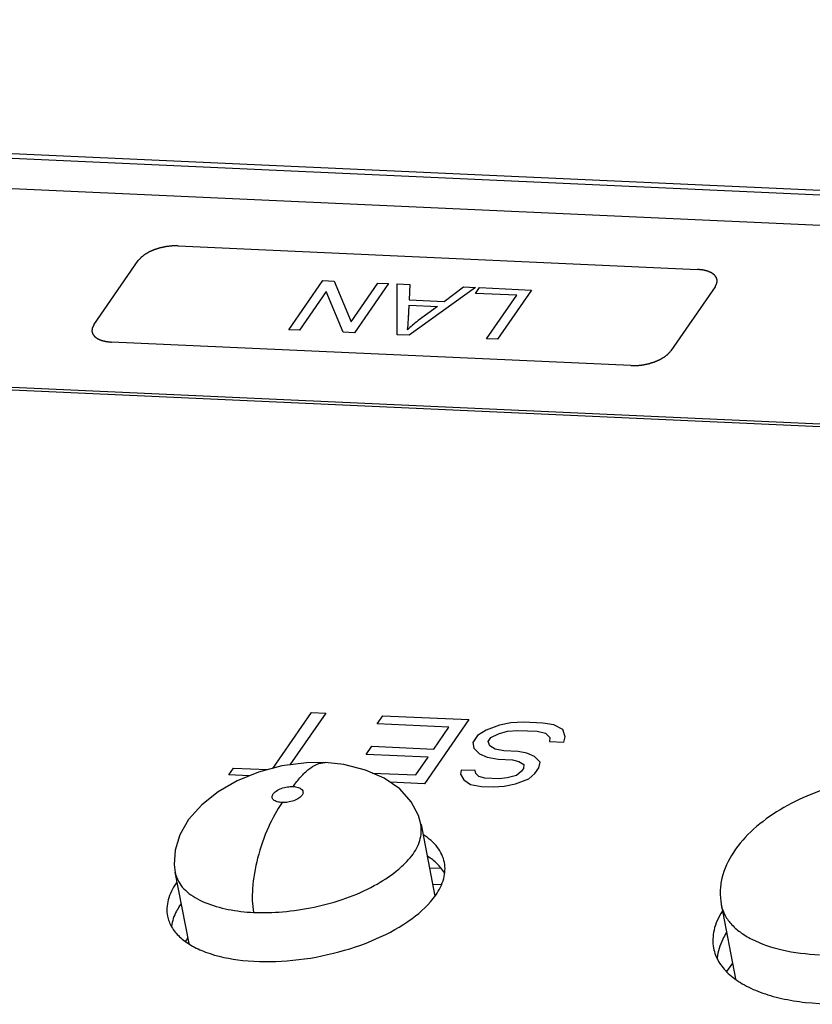
# Model space of a CAD drawing. Units: millimetres. Extents: x 0 to 841, y 0 to 594.
# Drawn here: x 632 to 658, y 257 to 288 of the extents above; entities that cross this region are included whole.
import ezdxf

# ---------------------------------------------------------------- set-up
doc = ezdxf.new("R2010")
doc.units = ezdxf.units.MM
doc.header["$LTSCALE"] = 46.255
doc.layers.get('0').update_dxf_attribs({"linetype": 'CONTINUOUS'})
for name, color, linetype in [('3_ALL_AXES', 7, 'CONTINUOUS'), ('5_ALL_CURVES', 7, 'CONTINUOUS'), ('7_ALL_FEATURES', 7, 'CONTINUOUS')]:
    doc.layers.add(name, color=color, linetype=linetype)

msp = doc.modelspace()

# ---------------------------------------------------------------- linework, layer by layer
at = {"color": 7, "linetype": 'Continuous'}
for p, q in [((640.613, 264.674), (639.865, 264.481)), ((641.39, 264.774), (640.613, 264.674)), ((641.988, 264.781), (641.39, 264.774)), ((641.988, 264.781), (641.988, 264.781)), ((642.588, 264.716), (641.988, 264.781)), ((643.278, 264.543), (642.588, 264.716)), ((639.865, 264.481), (639.179, 264.2)), ((643.877, 264.282), (643.278, 264.543)), ((639.179, 264.2), (638.573, 263.847)), ((644.37, 263.942), (643.877, 264.282)), ((638.573, 263.847), (638.052, 263.432)), ((644.737, 263.534), (644.37, 263.942)), ((638.052, 263.432), (637.635, 262.967)), ((644.964, 263.093), (644.737, 263.534)), ((645.041, 262.815), (644.964, 263.093)), ((637.635, 262.967), (637.353, 262.473)), ((645.052, 262.806), (645.049, 262.817)), ((645.052, 262.806), (645.494, 260.522)), ((637.353, 262.473), (637.206, 261.986)), ((637.206, 261.986), (637.178, 261.528)), ((637.178, 261.528), (637.209, 261.273)), ((637.198, 261.283), (637.639, 259.01)), ((645.319, 261.427), (645.676, 261.411)), ((645.697, 260.882), (645.422, 260.894)), ((654.622, 260.258), (655.084, 257.878)), ((637.326, 260.16), (637.357, 260.205)), ((637.604, 259.19), (637.53, 259.084)), ((654.986, 258.383), (654.799, 258.113))]:
    msp.add_line(p, q, dxfattribs=at)
at = {"color": 9, "linetype": 'Continuous'}
msp.add_arc((638.178, 261.462), 0.987, 191.0341, 201.7678, dxfattribs=at)
at = {"color": 7, "linetype": 'Continuous'}
for centre, radius, start, end in [((638.598, 259.346), 1.509, 144.0806, 145.3199), ((638.646, 259.311), 1.568, 143.1904, 144.0828)]:
    msp.add_arc(centre, radius, start, end, dxfattribs=at)
at = {"color": 9, "linetype": 'Continuous'}
for points, knots in [([(640.969, 264.017), (641.044, 264.125), (641.199, 264.326), (641.506, 264.628), (641.804, 264.789), (641.988, 264.781)], [0, 0, 0, 0, 0.301641, 0.576985, 1, 1, 1, 1]), ([(640.615, 263.505), (640.562, 263.508), (640.485, 263.519), (640.394, 263.555), (640.341, 263.59), (640.308, 263.635), (640.293, 263.703), (640.321, 263.774), (640.374, 263.832), (640.458, 263.898), (640.596, 263.966), (640.78, 264.01), (640.908, 264.02), (640.969, 264.017)], [0, 0, 0, 0, 0.132855, 0.192526, 0.244644, 0.289181, 0.329955, 0.414351, 0.465907, 0.52822, 0.679257, 0.847044, 1, 1, 1, 1]), ([(640.969, 264.017), (641.022, 264.015), (641.099, 264.003), (641.19, 263.967), (641.243, 263.932), (641.276, 263.887), (641.291, 263.819), (641.263, 263.748), (641.209, 263.69), (641.126, 263.624), (640.988, 263.556), (640.804, 263.512), (640.676, 263.502), (640.615, 263.505)], [0, 0, 0, 0, 0.132855, 0.192526, 0.244644, 0.289181, 0.329955, 0.414351, 0.465907, 0.52822, 0.679257, 0.847044, 1, 1, 1, 1]), ([(640.615, 263.505), (640.446, 263.261), (640.137, 262.688), (639.814, 261.76), (639.651, 260.837), (639.66, 260.246), (639.708, 259.998)], [0, 0, 0, 0, 0.241539, 0.525403, 0.794638, 1, 1, 1, 1]), ([(639.708, 259.998), (640.016, 259.984), (640.667, 260.006), (641.656, 260.153), (642.643, 260.422), (643.528, 260.812), (644.149, 261.211), (644.536, 261.552), (644.814, 261.859), (645.043, 262.27), (645.073, 262.638), (645.043, 262.805)], [0, 0, 0, 0, 0.140222, 0.295727, 0.455173, 0.604837, 0.734303, 0.790057, 0.83898, 0.922838, 1, 1, 1, 1]), ([(637.261, 261.096), (637.294, 261.015), (637.385, 260.853), (637.585, 260.642), (637.848, 260.461), (638.279, 260.25), (638.906, 260.073), (639.435, 260.01), (639.708, 259.998)], [0, 0, 0, 0, 0.093495, 0.195588, 0.308898, 0.432947, 0.706942, 1, 1, 1, 1]), ([(654.622, 260.257), (654.644, 260.146), (654.722, 259.923), (654.934, 259.622), (655.233, 259.355), (655.766, 259.034), (656.62, 258.756), (657.36, 258.669), (657.76, 258.65)], [0, 0, 0, 0, 0.090257, 0.185818, 0.290809, 0.407764, 0.680116, 1, 1, 1, 1])]:
    msp.add_open_spline(points, degree=3, knots=knots, dxfattribs=at)
at = {"color": 7, "linetype": 'Continuous'}
msp.add_open_spline([(660.807, 264.334), (660.057, 264.368), (658.916, 264.247), (657.489, 263.793), (656.503, 263.311), (655.652, 262.697), (654.994, 261.964), (654.66, 261.254), (654.579, 260.676), (654.602, 260.394), (654.628, 260.258)], degree=3, knots=[0, 0, 0, 0, 0.273133, 0.409969, 0.543302, 0.670545, 0.789229, 0.898051, 0.949575, 1, 1, 1, 1], dxfattribs=at)
at = {"layer": '3_ALL_AXES', "color": 7, "linetype": 'Continuous'}
for centre, radius, start, end in [((639.094, 259.643), 2.259, 144.4084, 145.322), ((639.168, 258.997), 2.187, 145.3217, 146.3765), ((639.227, 258.956), 2.259, 144.4084, 145.322)]:
    msp.add_arc(centre, radius, start, end, dxfattribs=at)
for points, knots in [([(645.795, 261.596), (645.762, 261.767), (645.592, 262.12), (645.298, 262.366), (645.129, 262.475)], [0, 0, 0, 0, 0.464752, 1, 1, 1, 1]), ([(645.651, 261.459), (645.624, 261.489), (645.507, 261.613), (645.371, 261.718), (645.262, 261.788)], [0, 0, 0, 0, 0.236644, 1, 1, 1, 1]), ([(645.519, 260.552), (645.631, 260.713), (645.805, 261.046), (645.828, 261.428), (645.795, 261.596)], [0, 0, 0, 0, 0.534264, 1, 1, 1, 1]), ([(645.806, 261.24), (645.795, 261.259), (645.75, 261.336), (645.695, 261.408), (645.651, 261.459)], [0, 0, 0, 0, 0.244053, 1, 1, 1, 1]), ([(637.236, 260.928), (637.125, 260.766), (636.951, 260.433), (636.927, 260.051), (636.96, 259.883)], [0, 0, 0, 0, 0.534264, 1, 1, 1, 1]), ([(636.96, 259.883), (636.983, 259.762), (637.079, 259.517), (637.343, 259.199), (637.717, 258.931), (638.383, 258.627), (639.423, 258.419), (640.805, 258.417), (642.249, 258.653), (643.602, 259.103), (644.725, 259.716), (645.318, 260.261), (645.519, 260.552)], [0, 0, 0, 0, 0.038182, 0.079544, 0.126328, 0.179604, 0.305233, 0.450961, 0.605619, 0.756181, 0.890448, 1, 1, 1, 1]), ([(637.347, 260.208), (637.312, 260.155), (637.19, 259.953), (637.107, 259.725), (637.084, 259.555)], [0, 0, 0, 0, 0.270548, 1, 1, 1, 1]), ([(654.655, 260.032), (654.54, 259.848), (654.364, 259.469), (654.348, 259.046), (654.384, 258.857)], [0, 0, 0, 0, 0.530028, 1, 1, 1, 1]), ([(654.384, 258.857), (654.413, 258.709), (654.529, 258.41), (654.853, 258.022), (655.31, 257.693), (655.887, 257.43), (656.569, 257.234), (657.629, 257.067), (659.085, 257.066), (660.848, 257.354), (662.503, 257.904), (663.875, 258.653), (664.599, 259.319), (664.845, 259.674)], [0, 0, 0, 0, 0.038172, 0.079524, 0.126297, 0.17956, 0.239441, 0.305401, 0.451094, 0.605714, 0.75624, 0.890474, 1, 1, 1, 1]), ([(654.788, 259.345), (654.747, 259.28), (654.608, 259.032), (654.518, 258.753), (654.499, 258.546)], [0, 0, 0, 0, 0.270153, 1, 1, 1, 1])]:
    msp.add_open_spline(points, degree=3, knots=knots, dxfattribs=at)
at = {"layer": '5_ALL_CURVES', "color": 1, "linetype": 'Continuous'}
for p, q in [((637.303, 281.275), (653.868, 280.523)), ((634.612, 278.758), (636.028, 280.805)), ((640.829, 278.597), (641.916, 280.168)), ((641.916, 280.168), (642.274, 280.152)), ((642.274, 280.152), (642.82, 278.855)), ((642.82, 278.855), (643.673, 280.089)), ((644.014, 280.073), (642.927, 278.502)), ((643.673, 280.089), (644.014, 280.073)), ((644.283, 280.061), (644.688, 280.043)), ((644.289, 278.44), (644.283, 280.061)), ((644.688, 280.043), (644.67, 279.553)), ((642.022, 279.815), (641.169, 278.582)), ((642.568, 278.518), (642.022, 279.815)), ((646.784, 279.948), (644.666, 278.423)), ((645.783, 279.502), (646.407, 279.965)), ((646.407, 279.965), (646.784, 279.948)), ((646.785, 279.757), (646.913, 279.942)), ((648.101, 279.698), (646.785, 279.757)), ((646.913, 279.942), (648.579, 279.866)), ((648.579, 279.866), (647.492, 278.295)), ((654.434, 279.97), (653.018, 277.923)), ((644.67, 279.553), (645.783, 279.502)), ((647.142, 278.311), (648.101, 279.698)), ((644.647, 278.931), (644.672, 279.378)), ((644.672, 279.378), (645.574, 279.337)), ((645.574, 279.337), (644.961, 278.89)), ((641.169, 278.582), (640.829, 278.597)), ((642.927, 278.502), (642.568, 278.518)), ((651.744, 277.453), (635.178, 278.204)), ((644.666, 278.423), (644.289, 278.44)), ((647.492, 278.295), (647.142, 278.311)), ((640.319, 264.598), (641.552, 266.379)), ((642.008, 266.359), (640.865, 264.706)), ((641.552, 266.379), (642.008, 266.359)), ((643.654, 266.015), (643.834, 266.276)), ((643.834, 266.276), (646.574, 266.152)), ((645.936, 265.911), (643.654, 266.015)), ((646.574, 266.152), (645.157, 264.104)), ((645.454, 265.214), (645.936, 265.911)), ((647.548, 265.973), (647.124, 265.812)), ((647.913, 266.046), (647.548, 265.973)), ((648.324, 266.072), (647.913, 266.046)), ((648.932, 266.044), (648.324, 266.072)), ((649.283, 265.984), (648.932, 266.044)), ((649.573, 265.836), (649.283, 265.984)), ((646.851, 265.645), (646.7, 265.427)), ((647.124, 265.812), (646.851, 265.645)), ((647.187, 265.45), (647.277, 265.58)), ((647.277, 265.58), (647.52, 265.704)), ((647.52, 265.704), (647.808, 265.781)), ((647.808, 265.781), (648.143, 265.811)), ((648.143, 265.811), (648.751, 265.783)), ((648.751, 265.783), (649.026, 265.726)), ((649.026, 265.726), (649.164, 265.585)), ((649.164, 265.585), (649.149, 265.451)), ((649.65, 265.608), (649.573, 265.836)), ((649.606, 265.43), (649.65, 265.608)), ((643.295, 265.042), (643.476, 265.304)), ((643.476, 265.304), (645.454, 265.214)), ((646.7, 265.427), (646.732, 265.246)), ((647.249, 265.312), (647.187, 265.45)), ((647.417, 265.215), (647.249, 265.312)), ((649.149, 265.451), (649.606, 265.43)), ((645.273, 264.953), (643.295, 265.042)), ((644.882, 264.386), (645.273, 264.953)), ((646.732, 265.246), (646.916, 265.058)), ((646.916, 265.058), (647.16, 264.957)), ((647.16, 264.957), (647.51, 264.896)), ((647.691, 265.157), (647.417, 265.215)), ((648.147, 265.137), (647.691, 265.157)), ((648.422, 265.079), (648.147, 265.137)), ((648.666, 264.978), (648.422, 265.079)), ((648.849, 264.79), (648.666, 264.978)), ((647.51, 264.896), (647.967, 264.875)), ((647.967, 264.875), (648.165, 264.821)), ((648.165, 264.821), (648.333, 264.724)), ((648.333, 264.724), (648.318, 264.59)), ((648.805, 264.613), (648.849, 264.79)), ((638.918, 264.388), (639.069, 264.605)), ((639.565, 264.358), (638.918, 264.388)), ((639.069, 264.605), (640.156, 264.556)), ((643.493, 264.449), (644.882, 264.386)), ((646.326, 264.545), (646.311, 264.411)), ((646.311, 264.411), (646.419, 264.227)), ((646.782, 264.525), (646.326, 264.545)), ((646.798, 264.434), (646.782, 264.525)), ((646.89, 264.34), (646.798, 264.434)), ((647.088, 264.286), (646.89, 264.34)), ((648.092, 264.375), (647.803, 264.299)), ((648.258, 264.503), (648.092, 264.375)), ((648.318, 264.59), (648.258, 264.503)), ((648.488, 264.268), (648.684, 264.438)), ((648.684, 264.438), (648.805, 264.613)), ((645.157, 264.104), (644.063, 264.154)), ((646.419, 264.227), (646.633, 264.082)), ((646.633, 264.082), (646.983, 264.021)), ((646.983, 264.021), (647.364, 264.004)), ((647.545, 264.266), (647.088, 264.286)), ((647.364, 264.004), (647.698, 264.034)), ((647.803, 264.299), (647.545, 264.266)), ((647.698, 264.034), (648.063, 264.107)), ((648.063, 264.107), (648.488, 264.268))]:
    msp.add_line(p, q, dxfattribs=at)
for points, knots in [([(637.303, 281.275), (637.287, 281.275), (637.264, 281.275), (637.233, 281.275), (637.21, 281.274), (637.187, 281.274), (637.168, 281.274), (637.152, 281.274), (637.142, 281.274), (637.135, 281.274), (637.129, 281.274), (637.124, 281.274), (637.121, 281.274), (637.119, 281.274), (637.117, 281.274), (637.116, 281.273), (637.114, 281.273), (637.11, 281.273), (637.105, 281.272), (637.099, 281.272), (637.091, 281.271), (637.081, 281.27), (637.065, 281.268), (637.045, 281.266), (637.021, 281.263), (636.997, 281.26), (636.977, 281.258), (636.961, 281.257), (636.949, 281.255), (636.939, 281.254), (636.932, 281.253), (636.928, 281.253), (636.925, 281.253), (636.922, 281.252), (636.918, 281.251), (636.911, 281.25), (636.901, 281.248), (636.89, 281.245), (636.874, 281.242), (636.854, 281.238), (636.83, 281.233), (636.806, 281.228), (636.786, 281.224), (636.77, 281.22), (636.758, 281.218), (636.748, 281.216), (636.741, 281.214), (636.737, 281.213), (636.734, 281.213), (636.731, 281.212), (636.728, 281.211), (636.721, 281.209), (636.711, 281.206), (636.699, 281.202), (636.684, 281.197), (636.665, 281.191), (636.641, 281.184), (636.618, 281.177), (636.599, 281.171), (636.583, 281.166), (636.574, 281.163), (636.566, 281.16), (636.56, 281.159), (636.555, 281.157), (636.552, 281.156), (636.55, 281.155), (636.548, 281.155), (636.547, 281.154), (636.545, 281.154), (636.542, 281.152), (636.538, 281.15), (636.533, 281.148), (636.526, 281.145), (636.517, 281.141), (636.503, 281.135), (636.486, 281.128), (636.465, 281.119), (636.444, 281.11), (636.426, 281.102), (636.412, 281.096), (636.404, 281.093), (636.397, 281.09), (636.391, 281.087), (636.387, 281.086), (636.384, 281.084), (636.382, 281.083), (636.381, 281.083), (636.38, 281.082), (636.378, 281.081), (636.376, 281.08), (636.372, 281.078), (636.367, 281.075), (636.361, 281.071), (636.354, 281.067), (636.341, 281.06), (636.326, 281.051), (636.308, 281.041), (636.29, 281.03), (636.275, 281.022), (636.262, 281.014), (636.255, 281.01), (636.249, 281.007), (636.244, 281.004), (636.24, 281.002), (636.238, 281), (636.236, 280.999), (636.235, 280.999), (636.234, 280.998), (636.233, 280.997), (636.231, 280.995), (636.228, 280.993), (636.224, 280.99), (636.219, 280.986), (636.213, 280.981), (636.203, 280.973), (636.191, 280.964), (636.176, 280.952), (636.161, 280.94), (636.149, 280.931), (636.139, 280.923), (636.133, 280.918), (636.128, 280.914), (636.124, 280.911), (636.121, 280.909), (636.119, 280.907), (636.118, 280.906), (636.116, 280.906), (636.116, 280.905), (636.115, 280.904), (636.113, 280.902), (636.111, 280.899), (636.108, 280.896), (636.105, 280.892), (636.1, 280.887), (636.093, 280.878), (636.084, 280.868), (636.072, 280.855), (636.061, 280.843), (636.047, 280.826), (636.036, 280.814), (636.028, 280.805)], [0, 0, 0, 0, 0.03125, 0.046875, 0.0625, 0.078125, 0.09375, 0.101562, 0.109375, 0.113281, 0.117188, 0.121094, 0.123047, 0.124023, 0.125, 0.125977, 0.126953, 0.128906, 0.132812, 0.136719, 0.140625, 0.148438, 0.15625, 0.171875, 0.1875, 0.203125, 0.21875, 0.226562, 0.234375, 0.242188, 0.246094, 0.248047, 0.25, 0.251953, 0.253906, 0.257812, 0.265625, 0.273438, 0.28125, 0.296875, 0.3125, 0.328125, 0.34375, 0.351562, 0.359375, 0.367188, 0.371094, 0.373047, 0.375, 0.376953, 0.378906, 0.382812, 0.390625, 0.398438, 0.40625, 0.421875, 0.4375, 0.453125, 0.46875, 0.476562, 0.484375, 0.488281, 0.492188, 0.496094, 0.498047, 0.499023, 0.5, 0.500977, 0.501953, 0.503906, 0.507812, 0.511719, 0.515625, 0.523438, 0.53125, 0.546875, 0.5625, 0.578125, 0.59375, 0.601562, 0.609375, 0.613281, 0.617188, 0.621094, 0.623047, 0.624023, 0.625, 0.625977, 0.626953, 0.628906, 0.632812, 0.636719, 0.640625, 0.648438, 0.65625, 0.671875, 0.6875, 0.703125, 0.71875, 0.726562, 0.734375, 0.738281, 0.742188, 0.746094, 0.748047, 0.749023, 0.75, 0.750977, 0.751953, 0.753906, 0.757812, 0.761719, 0.765625, 0.773438, 0.78125, 0.796875, 0.8125, 0.828125, 0.84375, 0.851562, 0.859375, 0.863281, 0.867188, 0.871094, 0.873047, 0.874023, 0.875, 0.875977, 0.876953, 0.878906, 0.882812, 0.886719, 0.890625, 0.898438, 0.90625, 0.921875, 0.9375, 0.953125, 0.96875, 1, 1, 1, 1]), ([(654.434, 279.97), (654.439, 279.978), (654.445, 279.991), (654.454, 280.007), (654.46, 280.02), (654.465, 280.03), (654.47, 280.039), (654.473, 280.045), (654.476, 280.051), (654.479, 280.056), (654.481, 280.061), (654.483, 280.064), (654.484, 280.066), (654.485, 280.068), (654.485, 280.069), (654.486, 280.07), (654.486, 280.071), (654.486, 280.072), (654.486, 280.074), (654.487, 280.076), (654.487, 280.079), (654.488, 280.083), (654.488, 280.088), (654.489, 280.094), (654.49, 280.101), (654.491, 280.109), (654.493, 280.119), (654.494, 280.129), (654.496, 280.137), (654.496, 280.143), (654.497, 280.15), (654.498, 280.155), (654.499, 280.159), (654.499, 280.161), (654.499, 280.163), (654.5, 280.165), (654.5, 280.166), (654.5, 280.167), (654.5, 280.168), (654.5, 280.169), (654.5, 280.17), (654.499, 280.171), (654.499, 280.172), (654.498, 280.174), (654.498, 280.177), (654.497, 280.18), (654.496, 280.185), (654.494, 280.191), (654.493, 280.197), (654.491, 280.204), (654.488, 280.214), (654.486, 280.224), (654.484, 280.231), (654.482, 280.237), (654.481, 280.243), (654.48, 280.247), (654.479, 280.251), (654.478, 280.254), (654.478, 280.256), (654.477, 280.257), (654.477, 280.258), (654.477, 280.259), (654.477, 280.26), (654.476, 280.261), (654.476, 280.261), (654.475, 280.263), (654.474, 280.264), (654.473, 280.266), (654.471, 280.268), (654.468, 280.271), (654.465, 280.276), (654.461, 280.281), (654.457, 280.286), (654.452, 280.293), (654.446, 280.302), (654.44, 280.311), (654.434, 280.318), (654.431, 280.323), (654.427, 280.328), (654.424, 280.333), (654.421, 280.336), (654.419, 280.339), (654.418, 280.341), (654.416, 280.342), (654.416, 280.343), (654.415, 280.344), (654.415, 280.344), (654.414, 280.345), (654.412, 280.346), (654.409, 280.348), (654.406, 280.35), (654.402, 280.353), (654.397, 280.357), (654.392, 280.361), (654.386, 280.366), (654.378, 280.371), (654.368, 280.379), (654.356, 280.387), (654.346, 280.395), (654.338, 280.401), (654.333, 280.404), (654.329, 280.407), (654.326, 280.409), (654.324, 280.411), (654.322, 280.412), (654.321, 280.413), (654.32, 280.414), (654.319, 280.414), (654.318, 280.415), (654.316, 280.416), (654.313, 280.417), (654.309, 280.419), (654.303, 280.421), (654.297, 280.424), (654.286, 280.428), (654.273, 280.434), (654.258, 280.441), (654.242, 280.448), (654.229, 280.453), (654.218, 280.458), (654.212, 280.461), (654.207, 280.463), (654.203, 280.465), (654.199, 280.466), (654.197, 280.467), (654.196, 280.468), (654.195, 280.468), (654.194, 280.468), (654.192, 280.469), (654.189, 280.469), (654.185, 280.47), (654.181, 280.471), (654.174, 280.473), (654.166, 280.475), (654.154, 280.478), (654.138, 280.482), (654.119, 280.486), (654.1, 280.491), (654.084, 280.495), (654.072, 280.498), (654.064, 280.5), (654.057, 280.502), (654.053, 280.503), (654.049, 280.504), (654.046, 280.504), (654.044, 280.505), (654.043, 280.505), (654.042, 280.505), (654.04, 280.505), (654.037, 280.506), (654.032, 280.506), (654.027, 280.507), (654.019, 280.507), (654.01, 280.508), (653.996, 280.51), (653.978, 280.512), (653.956, 280.514), (653.934, 280.516), (653.905, 280.52), (653.883, 280.522), (653.868, 280.523)], [0, 0, 0, 0, 0.03125, 0.046875, 0.0625, 0.078125, 0.085938, 0.09375, 0.101562, 0.109375, 0.113281, 0.117188, 0.121094, 0.123047, 0.124023, 0.125, 0.125977, 0.126953, 0.128906, 0.132812, 0.136719, 0.140625, 0.148438, 0.15625, 0.164062, 0.171875, 0.1875, 0.203125, 0.210938, 0.21875, 0.226562, 0.234375, 0.238281, 0.242188, 0.244141, 0.246094, 0.248047, 0.249023, 0.25, 0.250977, 0.251953, 0.253906, 0.255859, 0.257812, 0.261719, 0.265625, 0.273438, 0.28125, 0.289062, 0.296875, 0.3125, 0.328125, 0.335938, 0.34375, 0.351562, 0.359375, 0.363281, 0.367188, 0.369141, 0.371094, 0.373047, 0.374023, 0.375, 0.375977, 0.376953, 0.378906, 0.380859, 0.382812, 0.386719, 0.390625, 0.398438, 0.40625, 0.414062, 0.421875, 0.4375, 0.453125, 0.460938, 0.46875, 0.476562, 0.484375, 0.488281, 0.492188, 0.496094, 0.498047, 0.499023, 0.5, 0.500977, 0.501953, 0.503906, 0.507812, 0.511719, 0.515625, 0.523438, 0.53125, 0.539062, 0.546875, 0.5625, 0.578125, 0.59375, 0.601562, 0.609375, 0.613281, 0.617188, 0.621094, 0.623047, 0.624023, 0.625, 0.625977, 0.626953, 0.628906, 0.632812, 0.636719, 0.640625, 0.648438, 0.65625, 0.671875, 0.6875, 0.703125, 0.71875, 0.726562, 0.734375, 0.738281, 0.742188, 0.746094, 0.748047, 0.749023, 0.75, 0.750977, 0.751953, 0.753906, 0.757812, 0.761719, 0.765625, 0.773438, 0.78125, 0.796875, 0.8125, 0.828125, 0.84375, 0.851562, 0.859375, 0.863281, 0.867188, 0.871094, 0.873047, 0.874023, 0.875, 0.875977, 0.876953, 0.878906, 0.882812, 0.886719, 0.890625, 0.898438, 0.90625, 0.921875, 0.9375, 0.953125, 0.96875, 1, 1, 1, 1]), ([(644.647, 278.931), (644.653, 279.056), (644.663, 279.206), (644.671, 279.355), (644.672, 279.378)], [0, 0, 0, 0, 0.84375, 1, 1, 1, 1]), ([(634.612, 278.758), (634.608, 278.75), (634.601, 278.737), (634.593, 278.72), (634.587, 278.708), (634.581, 278.697), (634.577, 278.689), (634.574, 278.683), (634.571, 278.677), (634.568, 278.671), (634.566, 278.667), (634.564, 278.664), (634.563, 278.661), (634.562, 278.66), (634.561, 278.659), (634.561, 278.658), (634.561, 278.657), (634.561, 278.656), (634.56, 278.654), (634.56, 278.652), (634.56, 278.649), (634.559, 278.645), (634.558, 278.639), (634.557, 278.633), (634.556, 278.627), (634.555, 278.619), (634.554, 278.609), (634.552, 278.599), (634.551, 278.59), (634.55, 278.584), (634.549, 278.578), (634.549, 278.573), (634.548, 278.569), (634.548, 278.566), (634.547, 278.564), (634.547, 278.563), (634.547, 278.562), (634.547, 278.561), (634.547, 278.56), (634.547, 278.559), (634.547, 278.558), (634.547, 278.557), (634.548, 278.556), (634.548, 278.554), (634.549, 278.551), (634.55, 278.547), (634.551, 278.543), (634.553, 278.537), (634.554, 278.531), (634.556, 278.523), (634.558, 278.514), (634.561, 278.504), (634.563, 278.497), (634.564, 278.491), (634.566, 278.485), (634.567, 278.48), (634.568, 278.476), (634.568, 278.474), (634.569, 278.472), (634.569, 278.471), (634.57, 278.47), (634.57, 278.469), (634.57, 278.468), (634.57, 278.467), (634.571, 278.466), (634.572, 278.465), (634.573, 278.464), (634.574, 278.462), (634.576, 278.46), (634.578, 278.456), (634.582, 278.452), (634.585, 278.447), (634.589, 278.442), (634.594, 278.435), (634.601, 278.426), (634.607, 278.417), (634.612, 278.41), (634.616, 278.405), (634.62, 278.4), (634.623, 278.395), (634.626, 278.392), (634.628, 278.389), (634.629, 278.387), (634.63, 278.385), (634.631, 278.385), (634.631, 278.384), (634.632, 278.383), (634.633, 278.383), (634.635, 278.381), (634.637, 278.38), (634.64, 278.377), (634.644, 278.374), (634.649, 278.371), (634.655, 278.366), (634.661, 278.362), (634.669, 278.356), (634.679, 278.349), (634.691, 278.34), (634.701, 278.333), (634.708, 278.327), (634.713, 278.324), (634.717, 278.321), (634.72, 278.319), (634.723, 278.317), (634.725, 278.315), (634.726, 278.315), (634.726, 278.314), (634.727, 278.314), (634.729, 278.313), (634.731, 278.312), (634.734, 278.311), (634.738, 278.309), (634.743, 278.307), (634.75, 278.304), (634.76, 278.299), (634.773, 278.294), (634.789, 278.287), (634.805, 278.28), (634.818, 278.275), (634.828, 278.27), (634.835, 278.267), (634.84, 278.265), (634.844, 278.263), (634.847, 278.262), (634.85, 278.261), (634.851, 278.26), (634.852, 278.26), (634.853, 278.26), (634.855, 278.259), (634.857, 278.258), (634.861, 278.257), (634.866, 278.256), (634.872, 278.255), (634.88, 278.253), (634.893, 278.25), (634.909, 278.246), (634.928, 278.241), (634.947, 278.237), (634.962, 278.233), (634.975, 278.23), (634.983, 278.228), (634.989, 278.226), (634.994, 278.225), (634.998, 278.224), (635.001, 278.223), (635.002, 278.223), (635.003, 278.223), (635.005, 278.223), (635.007, 278.222), (635.01, 278.222), (635.014, 278.222), (635.02, 278.221), (635.027, 278.22), (635.036, 278.219), (635.051, 278.218), (635.069, 278.216), (635.091, 278.214), (635.113, 278.211), (635.142, 278.208), (635.164, 278.206), (635.178, 278.204)], [0, 0, 0, 0, 0.03125, 0.046875, 0.0625, 0.078125, 0.085938, 0.09375, 0.101562, 0.109375, 0.113281, 0.117188, 0.121094, 0.123047, 0.124023, 0.125, 0.125977, 0.126953, 0.128906, 0.132812, 0.136719, 0.140625, 0.148438, 0.15625, 0.164062, 0.171875, 0.1875, 0.203125, 0.210938, 0.21875, 0.226562, 0.234375, 0.238281, 0.242188, 0.244141, 0.246094, 0.248047, 0.249023, 0.25, 0.250977, 0.251953, 0.253906, 0.255859, 0.257812, 0.261719, 0.265625, 0.273438, 0.28125, 0.289062, 0.296875, 0.3125, 0.328125, 0.335938, 0.34375, 0.351562, 0.359375, 0.363281, 0.367188, 0.369141, 0.371094, 0.373047, 0.374023, 0.375, 0.375977, 0.376953, 0.378906, 0.380859, 0.382812, 0.386719, 0.390625, 0.398438, 0.40625, 0.414062, 0.421875, 0.4375, 0.453125, 0.460938, 0.46875, 0.476562, 0.484375, 0.488281, 0.492188, 0.496094, 0.498047, 0.499023, 0.5, 0.500977, 0.501953, 0.503906, 0.507812, 0.511719, 0.515625, 0.523438, 0.53125, 0.539062, 0.546875, 0.5625, 0.578125, 0.59375, 0.601562, 0.609375, 0.613281, 0.617188, 0.621094, 0.623047, 0.624023, 0.625, 0.625977, 0.626953, 0.628906, 0.632812, 0.636719, 0.640625, 0.648438, 0.65625, 0.671875, 0.6875, 0.703125, 0.71875, 0.726562, 0.734375, 0.738281, 0.742188, 0.746094, 0.748047, 0.749023, 0.75, 0.750977, 0.751953, 0.753906, 0.757812, 0.761719, 0.765625, 0.773438, 0.78125, 0.796875, 0.8125, 0.828125, 0.84375, 0.851562, 0.859375, 0.863281, 0.867188, 0.871094, 0.873047, 0.874023, 0.875, 0.875977, 0.876953, 0.878906, 0.882812, 0.886719, 0.890625, 0.898438, 0.90625, 0.921875, 0.9375, 0.953125, 0.96875, 1, 1, 1, 1]), ([(651.744, 277.453), (651.759, 277.453), (651.783, 277.453), (651.813, 277.453), (651.837, 277.453), (651.86, 277.454), (651.879, 277.454), (651.895, 277.454), (651.904, 277.454), (651.912, 277.454), (651.918, 277.454), (651.923, 277.454), (651.926, 277.454), (651.928, 277.454), (651.929, 277.454), (651.931, 277.454), (651.933, 277.455), (651.936, 277.455), (651.941, 277.455), (651.947, 277.456), (651.955, 277.457), (651.965, 277.458), (651.981, 277.46), (652.001, 277.462), (652.025, 277.465), (652.049, 277.467), (652.069, 277.47), (652.085, 277.471), (652.097, 277.473), (652.107, 277.474), (652.114, 277.474), (652.118, 277.475), (652.121, 277.475), (652.124, 277.476), (652.128, 277.477), (652.135, 277.478), (652.145, 277.48), (652.157, 277.483), (652.173, 277.486), (652.193, 277.49), (652.217, 277.495), (652.241, 277.5), (652.261, 277.504), (652.276, 277.507), (652.288, 277.51), (652.298, 277.512), (652.305, 277.513), (652.309, 277.514), (652.312, 277.515), (652.315, 277.516), (652.319, 277.517), (652.326, 277.519), (652.336, 277.522), (652.347, 277.526), (652.363, 277.531), (652.382, 277.537), (652.405, 277.544), (652.429, 277.551), (652.448, 277.557), (652.463, 277.562), (652.473, 277.565), (652.481, 277.567), (652.487, 277.569), (652.492, 277.571), (652.495, 277.572), (652.497, 277.572), (652.498, 277.573), (652.5, 277.573), (652.501, 277.574), (652.504, 277.576), (652.509, 277.577), (652.514, 277.58), (652.521, 277.583), (652.53, 277.586), (652.544, 277.592), (652.561, 277.6), (652.582, 277.609), (652.603, 277.618), (652.62, 277.625), (652.634, 277.631), (652.643, 277.635), (652.65, 277.638), (652.655, 277.64), (652.66, 277.642), (652.663, 277.644), (652.664, 277.644), (652.666, 277.645), (652.667, 277.646), (652.668, 277.646), (652.671, 277.648), (652.675, 277.65), (652.679, 277.653), (652.685, 277.656), (652.693, 277.661), (652.705, 277.668), (652.72, 277.676), (652.739, 277.687), (652.757, 277.698), (652.772, 277.706), (652.784, 277.713), (652.792, 277.718), (652.798, 277.721), (652.802, 277.724), (652.806, 277.726), (652.809, 277.728), (652.81, 277.728), (652.812, 277.729), (652.812, 277.73), (652.814, 277.731), (652.816, 277.732), (652.819, 277.735), (652.823, 277.738), (652.828, 277.742), (652.834, 277.747), (652.844, 277.754), (652.856, 277.764), (652.871, 277.776), (652.886, 277.787), (652.898, 277.797), (652.908, 277.805), (652.914, 277.81), (652.919, 277.813), (652.923, 277.816), (652.926, 277.819), (652.928, 277.821), (652.929, 277.821), (652.93, 277.822), (652.931, 277.823), (652.932, 277.824), (652.933, 277.826), (652.936, 277.828), (652.938, 277.832), (652.942, 277.836), (652.947, 277.841), (652.954, 277.849), (652.963, 277.86), (652.974, 277.872), (652.985, 277.885), (653, 277.902), (653.011, 277.914), (653.018, 277.923)], [0, 0, 0, 0, 0.03125, 0.046875, 0.0625, 0.078125, 0.09375, 0.101562, 0.109375, 0.113281, 0.117188, 0.121094, 0.123047, 0.124023, 0.125, 0.125977, 0.126953, 0.128906, 0.132812, 0.136719, 0.140625, 0.148438, 0.15625, 0.171875, 0.1875, 0.203125, 0.21875, 0.226562, 0.234375, 0.242188, 0.246094, 0.248047, 0.25, 0.251953, 0.253906, 0.257812, 0.265625, 0.273438, 0.28125, 0.296875, 0.3125, 0.328125, 0.34375, 0.351562, 0.359375, 0.367188, 0.371094, 0.373047, 0.375, 0.376953, 0.378906, 0.382812, 0.390625, 0.398438, 0.40625, 0.421875, 0.4375, 0.453125, 0.46875, 0.476562, 0.484375, 0.488281, 0.492188, 0.496094, 0.498047, 0.499023, 0.5, 0.500977, 0.501953, 0.503906, 0.507812, 0.511719, 0.515625, 0.523438, 0.53125, 0.546875, 0.5625, 0.578125, 0.59375, 0.601562, 0.609375, 0.613281, 0.617188, 0.621094, 0.623047, 0.624023, 0.625, 0.625977, 0.626953, 0.628906, 0.632812, 0.636719, 0.640625, 0.648438, 0.65625, 0.671875, 0.6875, 0.703125, 0.71875, 0.726562, 0.734375, 0.738281, 0.742188, 0.746094, 0.748047, 0.749023, 0.75, 0.750977, 0.751953, 0.753906, 0.757812, 0.761719, 0.765625, 0.773438, 0.78125, 0.796875, 0.8125, 0.828125, 0.84375, 0.851562, 0.859375, 0.863281, 0.867188, 0.871094, 0.873047, 0.874023, 0.875, 0.875977, 0.876953, 0.878906, 0.882812, 0.886719, 0.890625, 0.898438, 0.90625, 0.921875, 0.9375, 0.953125, 0.96875, 1, 1, 1, 1])]:
    msp.add_open_spline(points, degree=3, knots=knots, dxfattribs=at)
for points in [[(644.614, 278.594), (644.631, 278.682), (644.64, 278.794), (644.647, 278.931)], [(644.614, 278.594), (644.631, 278.682), (644.642, 278.794), (644.647, 278.931)], [(644.961, 278.89), (644.828, 278.793), (644.715, 278.694), (644.614, 278.594)], [(644.961, 278.89), (644.831, 278.793), (644.715, 278.694), (644.614, 278.594)]]:
    msp.add_open_spline(points, degree=3, dxfattribs=at)
at = {"layer": '7_ALL_FEATURES', "color": 9, "linetype": 'Continuous'}
msp.add_line((537.626, 288.354), (759.419, 278.286), dxfattribs=at)
at = {"layer": '7_ALL_FEATURES', "color": 7, "linetype": 'Continuous'}
for p, q in [((537.838, 288.495), (759.631, 278.427)), ((691.378, 280.404), (547.025, 286.957)), ((542.776, 280.815), (687.129, 274.263)), ((542.793, 280.729), (687.146, 274.177))]:
    msp.add_line(p, q, dxfattribs=at)

doc.saveas('drawing.dxf')
